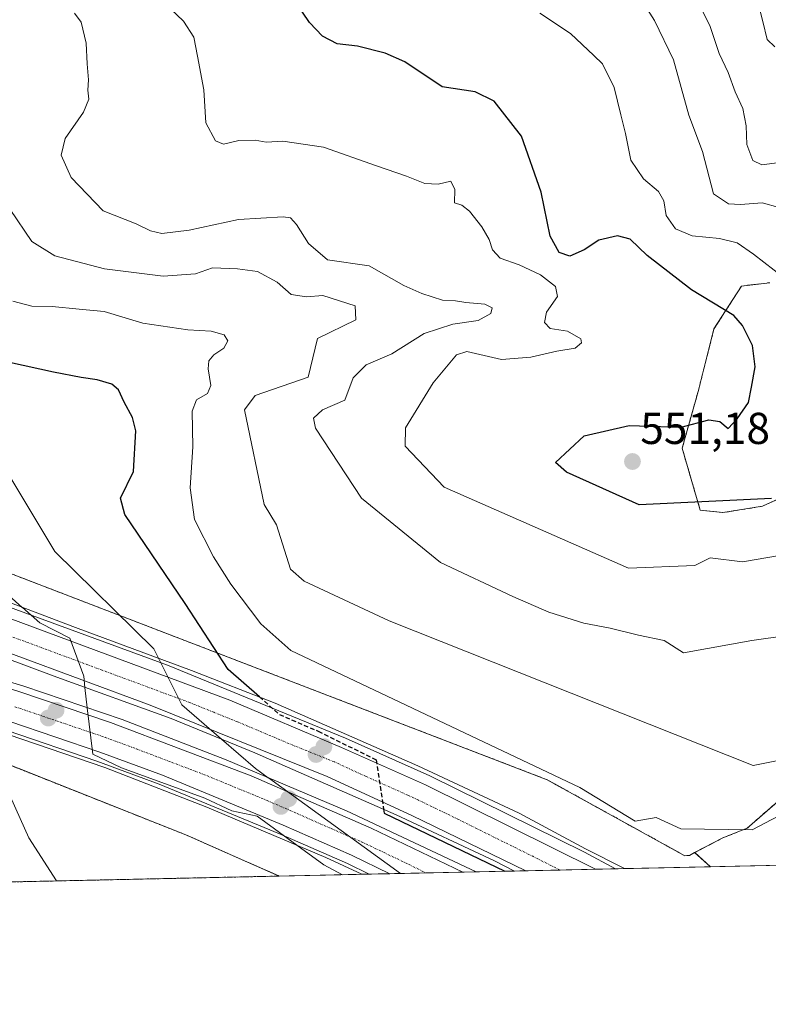
# Model space of a CAD drawing. Units: metres. Extents: x 648581 to 651625, y 4720772 to 4723151.
# Drawn here: x 649901 to 650069, y 4720772 to 4720993 of the extents above; entities that cross this region are included whole.
import ezdxf
from ezdxf.enums import TextEntityAlignment as Align

# ---------------------------------------------------------------- set-up
doc = ezdxf.new("R2010")
doc.units = ezdxf.units.M
doc.header["$MEASUREMENT"] = 0
for name, pattern in [('TRAZO_Y_PUNTO', [1, 0.5, -0.25, 0, -0.25]), ('TRAZOS', [0.75, 0.5, -0.25]), ('TRAZOSX2', [1.5, 1, -0.5])]:
    doc.linetypes.add(name, pattern=pattern)
for name, color, linetype, lineweight in [('Arbolado forestal', 92, 'TRAZOS', 0), ('Arbolado forestal CxS', 92, 'Continuous', 0), ('Arcén (en calzada doble)', 9, 'Continuous', 13), ('Carretera de calzada doble', 1, 'Continuous', 13), ('Carretera de calzada doble Cxs', 1, 'Continuous', 13), ('Carretera de calzada doble eje', 1, 'TRAZO_Y_PUNTO', 0), ('Carátula', 7, 'Continuous', 5), ('Comarca CxS', 133, 'Continuous', 0), ('Comunidad Autónoma CxS', 142, 'Continuous', 0), ('Curva de nivel maestra', 36, 'Continuous', 30), ('Curva de nivel maestra oculto', 36, 'TRAZOSX2', 30), ('Curva de nivel normal', 36, 'Continuous', 0), ('Municipio CxS', 142, 'Continuous', 0), ('Núcleo urbano', 19, 'Continuous', 0), ('Núcleo urbano CxS', 19, 'Continuous', 0), ('Provincia CxS', 1, 'Continuous', 0), ('Puente', 1, 'Continuous', 0), ('Puente Cxs', 1, 'Continuous', 13), ('Punto de cota en construcción elevada', 7, 'Continuous', 0), ('Punto de cota en terreno', 7, 'Continuous', 0), ('Roquedo', 95, 'Continuous', 0), ('Roquedo CxS', 135, 'Continuous', 0), ('Rótulo de punto de cota en terreno', 19, 'Continuous', 0)]:
    doc.layers.add(name, color=color, linetype=linetype, lineweight=lineweight)
doc.styles.add('Arial', font='txt', dxfattribs={"height": 0.2})

# ---------------------------------------------------------------- blocks, each defined once
blk = doc.blocks.new('*U151')
at = {"layer": 'Arbolado forestal CxS', "color": 92, "linetype": 'Continuous', "lineweight": 0}
for points in [[(650069.67, 4720934.37, 553.96), (650063.33, 4720933.63, 552.19), (650057.14, 4720923.99, 549.29), (650053.58, 4720909.95, 549.66), (650049.99, 4720897.18, 551.13), (650054.05, 4720883.27, 549.33), (650059.14, 4720882.73, 548.93), (650068.01, 4720884.16, 549.24), (650075.07, 4720887.4, 550.24)], [(650074.85, 4720820.75, 532.37), (650067.34, 4720814.27, 530.97), (650064.62, 4720811.84, 530.18), (650059.16, 4720809.67, 529.08), (650052.8, 4720806.35, 528.16), (650051.6, 4720805.73, 528), (650050.59, 4720805.65, 528.08), (650019.62, 4720822.74, 529.65), (649887.85, 4720873.35, 512.86), (649787.59, 4720903.91, 525.57), (649750.35, 4720911.55, 541.4), (649716.93, 4720925.87, 547)]]:
    blk.add_polyline3d(points, dxfattribs=at)
blk.add_polyline3d([(649959.44, 4720801.07, 513.3), (649847.82, 4720798.66, 502.01), (649847.55, 4720799.77, 502.05), (649857.11, 4720820.09, 499.38), (649874.56, 4720833.71, 505.77), (649887.85, 4720830.38, 508.75), (649938.46, 4720810.33, 513.51), (649959.44, 4720801.07, 513.3)], close=True, dxfattribs=at)
blk = doc.blocks.new('*U195')
at = {"layer": 'Curva de nivel normal', "color": 36, "linetype": 'Continuous', "lineweight": 0}
blk.add_polyline3d([(650073, 4720935.4, 555), (650066.02, 4720940.79, 555), (650062.32, 4720943.31, 555), (650058.39, 4720944.3, 555), (650052.2, 4720944.91, 555), (650048.48, 4720946.51, 555), (650046.42, 4720949.47, 555), (650045.85, 4720952.79, 555), (650044.69, 4720954.84, 555), (650041.28, 4720957.73, 555), (650038.42, 4720961.91, 555), (650037.23, 4720967.87, 555), (650036.2, 4720972.12, 555), (650034.7, 4720978.23, 555), (650032.11, 4720983.51, 555), (650030.13, 4720985.41, 555), (650024.9, 4720990.32, 555), (650017.98, 4720994.95, 555)], dxfattribs=at)
blk = doc.blocks.new('*U196')
at = {"layer": 'Curva de nivel normal', "color": 36, "linetype": 'Continuous', "lineweight": 0}
blk.add_polyline3d([(650053.01, 4720998.63, 565), (650056.27, 4720991.93, 565), (650058.32, 4720985.85, 565), (650060.32, 4720981.59, 565), (650061.88, 4720977.24, 565), (650063.59, 4720973.53, 565), (650064.36, 4720969.6, 565), (650064.53, 4720965.44, 565), (650065.87, 4720961.81, 565), (650067.89, 4720960.83, 565), (650071.84, 4720961.36, 565)], dxfattribs=at)
blk = doc.blocks.new('*U203')
at = {"layer": 'Curva de nivel normal', "color": 36, "linetype": 'Continuous', "lineweight": 0}
blk.add_polyline3d([(650039.93, 4720999.35, 560), (650043.76, 4720993.28, 560), (650048.03, 4720984.41, 560), (650051.5, 4720971.99, 560), (650054.57, 4720963.81, 560), (650057.04, 4720954.31, 560), (650060.38, 4720952.07, 560), (650063.07, 4720951.93, 560), (650068, 4720952.34, 560), (650071.82, 4720951.27, 560)], dxfattribs=at)
blk = doc.blocks.new('*U218')
at = {"layer": 'Curva de nivel normal', "color": 36, "linetype": 'Continuous', "lineweight": 0}
blk.add_polyline3d([(650067.28, 4720996.3, 570), (650068.11, 4720993.08, 570), (650069.12, 4720989, 570), (650070.83, 4720987.36, 570)], dxfattribs=at)
blk = doc.blocks.new('5PATER')
at = {"layer": 'Carátula', "linetype": 'Continuous', "lineweight": 5}
h = blk.add_hatch(color=250, dxfattribs=at)
edge = h.paths.add_edge_path()
edge.add_ellipse((0, 0.01), major_axis=(-1.33, -1.34), ratio=0.999422, start_angle=0, end_angle=360)
blk = doc.blocks.new('5PANOT')
at = {"layer": 'Carátula', "linetype": 'Continuous', "lineweight": 5}
h = blk.add_hatch(color=1, dxfattribs=at)
edge = h.paths.add_edge_path()
edge.add_arc((0, 0), 1.89, 270.0012, 630.0012)

msp = doc.modelspace()

# ---------------------------------------------------------------- linework, layer by layer
at = {"layer": 'Arbolado forestal', "color": 92, "linetype": 'TRAZOS', "lineweight": 0}
for points in [[(650069.67, 4720934.37, 553.96), (650063.33, 4720933.63, 552.19), (650057.14, 4720923.99, 549.29), (650053.58, 4720909.95, 549.66), (650049.99, 4720897.18, 551.13), (650054.05, 4720883.27, 549.33), (650059.14, 4720882.73, 548.93), (650068.01, 4720884.16, 549.24), (650075.07, 4720887.4, 550.24)], [(650052.79, 4720806.35, 528.16), (650051.6, 4720805.73, 528), (650050.59, 4720805.65, 528.08), (650019.62, 4720822.74, 529.65), (649887.85, 4720873.35, 512.86), (649840.44, 4720887.8, 504.23), (649787.59, 4720903.91, 525.57), (649750.35, 4720911.55, 541.4), (649716.93, 4720925.87, 547)], [(649874.56, 4720833.71, 505.77), (649887.85, 4720830.38, 508.75), (649938.46, 4720810.33, 513.51), (649959.44, 4720801.08, 513.3)], [(650074.85, 4720820.75, 532.37), (650067.34, 4720814.27, 530.97), (650064.62, 4720811.84, 530.18), (650059.16, 4720809.67, 529.08), (650052.79, 4720806.35, 528.16)], [(649959.44, 4720801.08, 513.3), (649861.4, 4720798.95, 497.16), (649847.82, 4720798.66, 502.01)]]:
    msp.add_polyline3d(points, dxfattribs=at)
at = {"layer": 'Arcén (en calzada doble)', "color": 9, "linetype": 'Continuous', "lineweight": 13}
for points in [[(649684.29, 4720914.47, 556.26), (649709.84, 4720911.13, 555.77), (649723.21, 4720908.82, 553.26), (649743.59, 4720905.29, 545.26), (649765.63, 4720900.55, 535.65), (649792.81, 4720894.39, 524.62), (649808.49, 4720890.47, 517.34), (649830.17, 4720884.28, 511.15), (649849.71, 4720878.57, 504.85), (649871.99, 4720871.31, 508.37), (649934.29, 4720848.48, 520.5), (649974.34, 4720832.06, 526.32), (649993.26, 4720823.59, 526.65), (650028.07, 4720806.45, 526.86), (650035.03, 4720802.71, 526.9)], [(649641.03, 4720871.54, 557.73), (649641.04, 4720871.54, 557.72), (649675.34, 4720870.88, 555.47), (649700.65, 4720869.74, 555.29), (649730.57, 4720867.54, 553.41), (649774.43, 4720862.09, 532.8), (649822.81, 4720853.63, 514.57), (649842.94, 4720849.16, 502.72), (649862.29, 4720844.37, 504.35), (649881.17, 4720839.13, 508.12), (649898.26, 4720833.78, 510.97), (649918.44, 4720826.93, 512.77), (649932.45, 4720821.76, 513.64), (649959.5, 4720810.61, 514.84), (649974.8, 4720803.89, 516.35), (649979.68, 4720801.51, 516.45)]]:
    msp.add_polyline3d(points, dxfattribs=at)
at = {"layer": 'Carretera de calzada doble', "color": 1, "linetype": 'Continuous', "lineweight": 13}
for points in [[(649724.78, 4720906.27, 553.13), (649743.15, 4720903.09, 545.77), (649765.15, 4720898.36, 536.49), (649792.29, 4720892.21, 525.22), (649807.91, 4720888.3, 518.49), (649829.55, 4720882.12, 511.91), (649849.05, 4720876.43, 504.54), (649871.25, 4720869.19, 508.18), (649948.33, 4720840.6, 523.76), (649973.45, 4720830, 525.64), (649992.3, 4720821.56, 526.01), (650030.48, 4720802.61, 526.39)], [(650014.87, 4720802.28, 524.28), (649989.2, 4720814.71, 523.81), (649970.19, 4720823.46, 523.25), (649930.4, 4720839.48, 517.08), (649868.91, 4720862.22, 507.4), (649847.15, 4720869.23, 503.72), (649830.39, 4720874.24, 512.37), (649790.36, 4720885, 527.35), (649764.84, 4720890.75, 537.73), (649731.95, 4720897.41, 550.92), (649730.01, 4720897.81, 551.8)], [(649728.34, 4720876.99, 554.81), (649731.02, 4720876.76, 553.77), (649775.79, 4720871.16, 532.67), (649824.6, 4720862.62, 514.38), (649845.03, 4720858.08, 502.6), (649864.62, 4720853.23, 506.21), (649883.77, 4720847.91, 509.81), (649901.1, 4720842.49, 512.52), (649921.5, 4720835.57, 514.39), (649953.09, 4720823.58, 518.66), (649980.11, 4720811.82, 520.8), (650000.67, 4720801.97, 521.85)], [(649984.27, 4720801.61, 517.55), (649975.69, 4720805.79, 517.34), (649960.33, 4720812.54, 515.6), (649933.22, 4720823.72, 513.93), (649919.14, 4720828.91, 513.05), (649898.91, 4720835.78, 511.31), (649881.77, 4720841.14, 508.58), (649862.83, 4720846.4, 504.74), (649843.42, 4720851.2, 502.61), (649823.22, 4720855.69, 514.52), (649774.74, 4720864.17, 532.84), (649730.77, 4720869.63, 553.63), (649727.69, 4720869.86, 554.88)], [(650000.67, 4720801.97, 521.85), (649984.27, 4720801.61, 517.55)], [(650030.48, 4720802.61, 526.39), (650014.87, 4720802.28, 524.28)]]:
    msp.add_polyline3d(points, dxfattribs=at)
at = {"layer": 'Carretera de calzada doble Cxs', "color": 1, "linetype": 'Continuous', "lineweight": 13}
msp.add_polyline3d([(649730.01, 4720897.81, 551.8), (649724.78, 4720906.27, 553.13), (649743.15, 4720903.09, 545.77), (649765.15, 4720898.36, 536.49), (649792.29, 4720892.21, 525.22), (649807.91, 4720888.3, 518.49), (649829.55, 4720882.12, 511.91), (649849.05, 4720876.43, 504.54), (649871.25, 4720869.19, 508.18), (649948.33, 4720840.6, 523.76), (649973.45, 4720830, 525.64), (649992.3, 4720821.56, 526.01), (650030.48, 4720802.61, 526.39), (650014.87, 4720802.28, 524.28), (649989.2, 4720814.71, 523.81), (649970.19, 4720823.46, 523.25), (649930.4, 4720839.48, 517.08), (649868.91, 4720862.22, 507.4), (649847.15, 4720869.23, 503.72), (649830.39, 4720874.24, 512.37), (649790.36, 4720885, 527.35), (649764.84, 4720890.75, 537.73), (649731.95, 4720897.41, 550.92), (649730.01, 4720897.81, 551.8)], close=True, dxfattribs=at)
msp.add_polyline3d([(649883.77, 4720847.91, 509.81), (649901.1, 4720842.49, 512.52), (649921.5, 4720835.57, 514.39), (649953.09, 4720823.58, 518.66), (649980.11, 4720811.82, 520.8), (650000.67, 4720801.97, 521.85), (649984.27, 4720801.61, 517.55), (649975.69, 4720805.79, 517.34), (649960.33, 4720812.54, 515.6), (649933.22, 4720823.72, 513.93), (649919.14, 4720828.91, 513.05), (649898.91, 4720835.78, 511.31)], dxfattribs=at)
at = {"layer": 'Carretera de calzada doble eje', "color": 1, "linetype": 'TRAZO_Y_PUNTO', "lineweight": 0}
for points in [[(650022.6, 4720802.44, 525.35), (649999.75, 4720813.78, 525.12), (649990.75, 4720818.13, 524.93), (649988.37, 4720819.23, 524.87), (649978.95, 4720823.45, 524.62), (649971.82, 4720826.73, 524.5), (649962.63, 4720830.43, 524.16), (649950.07, 4720835.73, 522.82), (649944.72, 4720837.88, 522.1), (649939.36, 4720840.04, 520.81), (649919.63, 4720847.34, 515.13), (649881.09, 4720861.63, 509.78)], [(649900, 4720839.13, 511.96), (649910.12, 4720835.7, 512.77), (649920.32, 4720832.24, 513.6), (649927.36, 4720829.64, 514.52), (649935.23, 4720826.66, 515.4), (649943.15, 4720823.65, 516.96), (649956.71, 4720818.06, 516.85), (649963.47, 4720815.12, 517.69), (649971.14, 4720811.74, 518.57), (649977.9, 4720808.8, 519.07), (649988.47, 4720803.74, 519.48), (649992.47, 4720801.79, 519.68)]]:
    msp.add_polyline3d(points, dxfattribs=at)
at = {"layer": 'Comarca CxS', "color": 133, "linetype": 'Continuous', "lineweight": 0}
msp.add_polyline3d([(651160.89, 4720827.12, 574.32), (648631.07, 4720772.28, 687.26), (648583.78, 4722977.73, 1239.85), (648581.46, 4723085.7, 1215.46), (650014.85, 4723116.79, 1183.55), (650487.46, 4723127.04, 1232.08)], dxfattribs=at)
msp.add_polyline3d([(651160.89, 4720827.12, 574.32), (648631.07, 4720772.28, 687.26), (648583.78, 4722977.73, 1239.85), (648581.46, 4723085.7, 1215.46), (650014.85, 4723116.79, 1183.55), (650487.46, 4723127.04, 1232.08)], dxfattribs=at)
at = {"layer": 'Comunidad Autónoma CxS', "color": 142, "linetype": 'Continuous', "lineweight": 0}
msp.add_polyline3d([(651160.89, 4720827.12, 574.32), (648631.07, 4720772.28, 687.26), (648581.46, 4723085.7, 1215.46), (651265.95, 4723143.93, 1125.22)], dxfattribs=at)
msp.add_polyline3d([(651160.89, 4720827.12, 574.32), (648631.07, 4720772.28, 687.26), (648581.46, 4723085.7, 1215.46), (651265.95, 4723143.93, 1125.22)], dxfattribs=at)
at = {"layer": 'Curva de nivel maestra', "color": 36, "linetype": 'Continuous', "lineweight": 30}
for points in [[(650070.03, 4720885.89, 550), (650040.33, 4720884.45, 550), (650023.96, 4720891.79, 550), (650021.5, 4720894, 550), (650028, 4720900, 550), (650038.11, 4720902.27, 550), (650049.76, 4720901.9, 550), (650055.98, 4720903.54, 550), (650058.43, 4720903.2, 550), (650060.3, 4720901.65, 550), (650062.32, 4720903.8, 550), (650064.9, 4720907.46, 550), (650065.59, 4720910.94, 550), (650066.4, 4720915.45, 550), (650065.77, 4720920.25, 550), (650063.58, 4720924.78, 550), (650061.62, 4720926.99, 550), (650052.11, 4720932.78, 550), (650042.1, 4720940.49, 550), (650038.29, 4720944.19, 550), (650035.46, 4720944.9, 550), (650031.27, 4720943.92, 550), (650027.97, 4720941.76, 550), (650024.77, 4720940.31, 550), (650022.36, 4720941.16, 550), (650020.32, 4720944.82, 550), (650018.31, 4720954.71, 550), (650013.86, 4720967.28, 550), (650007.75, 4720975.15, 550), (650003.45, 4720977.25, 550), (649996.02, 4720978.35, 550), (649987.66, 4720984, 550), (649983.26, 4720985.9, 550), (649977, 4720987.5, 550), (649972.48, 4720988.02, 550), (649969.19, 4720989.76, 550), (649966.2, 4720992.84, 550), (649963.08, 4720997.43, 550)], [(649954.97, 4720841.34, 525), (649947.99, 4720847.5, 525), (649938.29, 4720862.29, 525), (649924.76, 4720882.32, 525), (649923.78, 4720885.94, 525), (649926.7, 4720892, 525), (649927.22, 4720901.08, 525), (649926.45, 4720904.07, 525), (649924.56, 4720907.51, 525), (649923.34, 4720910.29, 525), (649921.79, 4720911.6, 525), (649918.52, 4720912.56, 525), (649914.93, 4720913.07, 525), (649908.67, 4720914.29, 525), (649898.81, 4720916.47, 525)], [(649982.88, 4720816.12, 525), (649982.88, 4720816.11, 525), (649983.01, 4720815.22, 525), (650010.12, 4720802.17, 525)]]:
    msp.add_polyline3d(points, dxfattribs=at)
at = {"layer": 'Curva de nivel maestra oculto', "color": 36, "linetype": 'TRAZOSX2', "lineweight": 30}
for points in [[(649954.98, 4720841.33, 525), (649954.97, 4720841.34, 525)], [(649954.98, 4720841.33, 525), (649959.46, 4720837.38, 525), (649968.2, 4720833.62, 525), (649981.22, 4720827.19, 525), (649982.88, 4720816.12, 525), (649982.88, 4720816.12, 525)], [(649982.88, 4720816.12, 525), (649982.88, 4720816.12, 525)]]:
    msp.add_polyline3d(points, dxfattribs=at)
at = {"layer": 'Curva de nivel normal', "color": 36, "linetype": 'Continuous', "lineweight": 0}
for points in [[(650080.66, 4720874.58, 545), (650063.58, 4720871.66, 545), (650056.29, 4720872.57, 545), (650052.81, 4720870.83, 545), (650037.94, 4720870.25, 545), (649996.47, 4720888.47, 545), (649987.76, 4720897.64, 545), (649987.78, 4720901.78, 545), (649993.99, 4720911.89, 545), (649999.27, 4720918.17, 545), (650001.56, 4720918.92, 545), (650009.35, 4720917.1, 545), (650015.97, 4720917.62, 545), (650021.83, 4720919.01, 545), (650025.97, 4720919.66, 545), (650027.34, 4720920.88, 545), (650027.25, 4720921.73, 545), (650024.24, 4720923.47, 545), (650020.35, 4720924.07, 545), (650019.04, 4720925.45, 545), (650019.47, 4720927.79, 545), (650021.99, 4720931.25, 545), (650021.55, 4720933.54, 545), (650018.12, 4720936.15, 545), (650013.33, 4720938.38, 545), (650009.12, 4720939.92, 545), (650007.37, 4720941.73, 545), (650006.58, 4720944.05, 545), (650004.95, 4720946.89, 545), (650002.18, 4720950.46, 545), (650000.48, 4720951.76, 545), (649998.84, 4720952.31, 545), (649998.92, 4720955.3, 545), (649998.01, 4720957.15, 545), (649995.13, 4720956.53, 545), (649992.12, 4720956.68, 545), (649988.07, 4720958.34, 545), (649981.26, 4720960.63, 545), (649969.36, 4720964.8, 545), (649960.22, 4720966.14, 545), (649956.47, 4720965.98, 545), (649954.02, 4720966.42, 545), (649950.35, 4720966.3, 545), (649946.87, 4720965.49, 545), (649945.07, 4720966.22, 545), (649942.9, 4720970.3, 545), (649942.51, 4720977.7, 545), (649941.09, 4720985.26, 545), (649940.25, 4720989.53, 545), (649937.89, 4720993.09, 545), (649932.04, 4720998.74, 545)], [(650073.57, 4720855.12, 540), (650065.64, 4720854.03, 540), (650050.27, 4720851.25, 540), (650045.97, 4720853.97, 540), (650040.14, 4720855.19, 540), (650033.8, 4720856.77, 540), (650027.92, 4720857.88, 540), (650019.99, 4720860.39, 540), (650011.92, 4720863.92, 540), (649995.69, 4720871.53, 540), (649977.91, 4720886, 540), (649967.56, 4720901.7, 540), (649967.15, 4720903.96, 540), (649969.18, 4720905.84, 540), (649974.17, 4720907.96, 540), (649976.07, 4720913.03, 540), (649978.96, 4720915.92, 540), (649984.72, 4720918.42, 540), (649992.03, 4720922.98, 540), (649998.43, 4720925.08, 540), (650004.17, 4720925.9, 540), (650007.01, 4720927.48, 540), (650007.29, 4720928.72, 540), (650005.62, 4720929.56, 540), (650001.34, 4720929.95, 540), (649999.04, 4720930.32, 540), (649996.16, 4720930.44, 540), (649991.51, 4720931.96, 540), (649987.46, 4720933.73, 540), (649979.68, 4720938.2, 540), (649970.25, 4720939.53, 540), (649966.02, 4720943.19, 540), (649963.31, 4720947.42, 540), (649961.93, 4720948.96, 540), (649960.32, 4720949.18, 540), (649950.28, 4720948.56, 540), (649939.21, 4720946.14, 540), (649933.02, 4720945.4, 540), (649930.48, 4720946.03, 540), (649927.29, 4720947.58, 540), (649919.87, 4720950.49, 540), (649912.68, 4720957.97, 540), (649910.4, 4720963.06, 540), (649911.31, 4720966.75, 540), (649915.43, 4720972.67, 540), (649916.67, 4720975.63, 540), (649916.42, 4720977.63, 540), (649916.6, 4720979.92, 540), (649916.23, 4720983.51, 540), (649916.06, 4720988.21, 540), (649914.92, 4720992.88, 540), (649913.41, 4720994.93, 540)], [(650076.02, 4720827.92, 535), (650065.95, 4720825.95, 535), (649984.17, 4720858.41, 535), (649965, 4720867.33, 535), (649962, 4720870, 535), (649958.84, 4720880, 535), (649956.01, 4720884.53, 535), (649951.6, 4720905.78, 535), (649954.03, 4720909.02, 535), (649965.97, 4720913.18, 535), (649968.04, 4720921.83, 535), (649976.65, 4720926.04, 535), (649976.52, 4720929.17, 535), (649969.25, 4720931.53, 535), (649965.59, 4720931.2, 535), (649962.15, 4720931.76, 535), (649958.96, 4720934.52, 535), (649954.52, 4720936.9, 535), (649950.02, 4720937.48, 535), (649944.41, 4720937.69, 535), (649940.6, 4720936.36, 535), (649933.32, 4720935.83, 535), (649920.18, 4720937.47, 535), (649908.99, 4720940.42, 535), (649903.86, 4720943.62, 535), (649898.97, 4720950.8, 535)], [(650081.95, 4720820.02, 530), (650065.71, 4720811.46, 530), (650049.69, 4720811.7, 530), (650044.16, 4720814.21, 530), (650039.42, 4720813.42, 530), (650026.97, 4720820.96, 530), (649962.03, 4720851.79, 530), (649955.28, 4720857.72, 530), (649948.52, 4720866.69, 530), (649944.65, 4720872.76, 530), (649940.39, 4720881.22, 530), (649939.38, 4720888.28, 530), (649939.98, 4720897.47, 530), (649939.88, 4720905.54, 530), (649940.8, 4720908.03, 530), (649943.28, 4720909.51, 530), (649944.07, 4720911.29, 530), (649943.48, 4720914.99, 530), (649943.61, 4720916.83, 530), (649944.71, 4720918.2, 530), (649946.98, 4720919.68, 530), (649947.85, 4720921.29, 530), (649947.04, 4720922.66, 530), (649944.17, 4720923.49, 530), (649938.91, 4720923.76, 530), (649928.8, 4720925.31, 530), (649920.06, 4720927.9, 530), (649914.46, 4720928.41, 530), (649908.38, 4720929, 530), (649903.8, 4720929.1, 530), (649899.56, 4720930.25, 530)], [(649932.26, 4720850.05, 520), (649931.24, 4720852.1, 520), (649908.99, 4720874, 520), (649898.18, 4720891.98, 520)], [(649901.69, 4720861.45, 515), (649898.69, 4720864.11, 515)], [(649901.7, 4720861.44, 515), (649901.69, 4720861.45, 515)], [(649901.7, 4720861.44, 515), (649905.64, 4720857.96, 515), (649912.34, 4720854.54, 515), (649915.54, 4720845.97, 515), (649915.72, 4720843.47, 515)], [(649932.26, 4720850.05, 520), (649937.52, 4720839.52, 520), (649946.42, 4720831.86, 520)], [(649915.72, 4720843.47, 515), (649915.72, 4720843.44, 515), (649916.27, 4720838.91, 515)], [(649915.72, 4720843.47, 515), (649915.72, 4720843.47, 515)], [(649916.27, 4720838.91, 515), (649917.54, 4720828.44, 515), (649923.96, 4720825.41, 515), (649942.69, 4720818.62, 515), (649948.76, 4720815.76, 515), (649954.47, 4720814.51, 515), (649963.39, 4720808.02, 515)], [(649891.8, 4720834.9, 510), (649903.13, 4720809.69, 510), (649909.41, 4720799.99, 510)], [(649946.42, 4720831.86, 520), (649946.43, 4720831.85, 520)], [(649946.43, 4720831.85, 520), (649954.11, 4720825.23, 520), (649956.98, 4720823.15, 520)], [(649956.98, 4720823.15, 520), (649956.99, 4720823.14, 520)], [(649956.99, 4720823.14, 520), (649986.65, 4720801.66, 520)], [(649963.39, 4720808.02, 515), (649969.44, 4720803.62, 515), (649973.62, 4720801.38, 515)]]:
    msp.add_polyline3d(points, dxfattribs=at)
at = {"layer": 'Municipio CxS', "color": 142, "linetype": 'Continuous', "lineweight": 0}
msp.add_polyline3d([(651160.89, 4720827.12, 574.32), (648631.07, 4720772.28, 687.26), (648583.78, 4722977.73, 1239.85)], dxfattribs=at)
msp.add_polyline3d([(651160.89, 4720827.12, 574.32), (648631.07, 4720772.28, 687.26), (648583.78, 4722977.73, 1239.85)], dxfattribs=at)
at = {"layer": 'Núcleo urbano', "color": 19, "linetype": 'Continuous', "lineweight": 0}
for points in [[(650052.79, 4720806.35, 528.16), (650051.6, 4720805.73, 528), (650050.59, 4720805.65, 528.08), (650019.62, 4720822.74, 529.65), (649887.85, 4720873.35, 512.86), (649840.44, 4720887.8, 504.23), (649787.59, 4720903.91, 525.57), (649750.35, 4720911.55, 541.4), (649716.93, 4720925.87, 547)], [(649874.56, 4720833.71, 505.77), (649887.85, 4720830.38, 508.75), (649938.46, 4720810.33, 513.51), (649959.44, 4720801.08, 513.3)], [(650052.79, 4720806.35, 528.16), (650056.32, 4720803.18, 527.1)], [(650056.32, 4720803.18, 527.1), (650037.01, 4720802.76, 527.1), (650035.03, 4720802.71, 526.9), (650030.48, 4720802.62, 526.39), (650022.6, 4720802.44, 525.35), (650014.87, 4720802.28, 524.28), (650012.34, 4720802.22, 523.97), (650003.72, 4720802.04, 522.55), (650000.67, 4720801.97, 521.84), (649992.47, 4720801.79, 519.68), (649984.27, 4720801.61, 517.55), (649979.68, 4720801.51, 516.45), (649977.98, 4720801.48, 516.07), (649959.44, 4720801.08, 513.3)]]:
    msp.add_polyline3d(points, dxfattribs=at)
at = {"layer": 'Núcleo urbano CxS', "color": 19, "linetype": 'Continuous', "lineweight": 0}
msp.add_polyline3d([(649716.93, 4720925.87, 547), (649750.35, 4720911.55, 541.4), (649787.59, 4720903.91, 525.57), (649887.85, 4720873.35, 512.86), (650019.62, 4720822.74, 529.65), (650050.59, 4720805.65, 528.08), (650051.6, 4720805.73, 528), (650052.8, 4720806.35, 528.16), (650052.8, 4720806.35, 528.16), (650056.32, 4720803.18, 527.1), (649959.44, 4720801.07, 513.3), (649938.46, 4720810.33, 513.51), (649887.85, 4720830.38, 508.75), (649874.56, 4720833.71, 505.77), (649838.2, 4720842.8, 505.56), (649790.46, 4720849.48, 526.35), (649748.44, 4720856.17, 543.93), (649722.66, 4720857.12, 552.99), (649694.97, 4720846.62, 561.25)], dxfattribs=at)
at = {"layer": 'Provincia CxS', "color": 1, "linetype": 'Continuous', "lineweight": 0}
msp.add_polyline3d([(651160.89, 4720827.12, 574.32), (648631.07, 4720772.28, 687.26), (648581.46, 4723085.7, 1215.46), (651265.95, 4723143.93, 1125.22)], dxfattribs=at)
msp.add_polyline3d([(651160.89, 4720827.12, 574.32), (648631.07, 4720772.28, 687.26), (648581.46, 4723085.7, 1215.46), (651265.95, 4723143.93, 1125.22)], dxfattribs=at)
at = {"layer": 'Puente', "color": 1, "linetype": 'Continuous', "lineweight": 0}
for points in [[(649882, 4720868.9, 512.34), (649913.66, 4720856.92, 516.3), (649939.73, 4720847.29, 523), (649958.52, 4720839.95, 525.9), (649990.59, 4720825.82, 526.87), (650013.39, 4720815.25, 526.99), (650028.23, 4720807.18, 527.08), (650037.01, 4720802.76, 527.11)], [(650012.34, 4720802.22, 528.28), (650007.8, 4720804.5, 524.02), (649985.73, 4720814.87, 523.33), (649953.98, 4720828.76, 521.37), (649935.12, 4720836.48, 518.37), (649909.43, 4720845.73, 514.27), (649877.7, 4720857.57, 509.21)], [(649872.25, 4720852.76, 508.55), (649902, 4720843.77, 512.82), (649924.15, 4720836.23, 515.27), (649947.48, 4720827.16, 518.87), (649974.54, 4720815.73, 531.91), (650003.72, 4720802.03, 522.69)], [(649977.98, 4720801.48, 515.93), (649969.88, 4720805.28, 547.7), (649943.18, 4720816.56, 516.07), (649920.23, 4720825.48, 512.7), (649898.5, 4720832.88, 510.94)], [(650003.72, 4720802.03, 522.69), (649977.98, 4720801.48, 515.93)], [(650003.72, 4720802.03, 522.69), (649977.98, 4720801.48, 515.93)], [(650037.01, 4720802.76, 527.11), (650012.34, 4720802.22, 528.28)], [(650037.01, 4720802.76, 527.11), (650012.34, 4720802.22, 528.28)]]:
    msp.add_polyline3d(points, dxfattribs=at)
at = {"layer": 'Puente Cxs', "color": 1, "linetype": 'Continuous', "lineweight": 13}
for points in [[(649882, 4720868.9, 512.34), (649913.66, 4720856.92, 516.3), (649939.73, 4720847.29, 523), (649958.52, 4720839.95, 525.9), (649990.59, 4720825.82, 526.87), (650013.39, 4720815.25, 526.99), (650028.23, 4720807.18, 527.08), (650037.01, 4720802.76, 527.11), (650037.01, 4720802.76, 527.11), (650012.34, 4720802.22, 528.28), (650007.8, 4720804.5, 524.02), (649985.73, 4720814.87, 523.33), (649953.98, 4720828.76, 521.37), (649935.12, 4720836.48, 518.37), (649909.43, 4720845.73, 514.27), (649877.7, 4720857.57, 509.21)], [(649872.25, 4720852.76, 508.55), (649902, 4720843.77, 512.82), (649924.15, 4720836.23, 515.27), (649947.48, 4720827.16, 518.87), (649974.54, 4720815.73, 531.9), (650003.72, 4720802.03, 522.69), (650003.72, 4720802.03, 522.69), (649977.98, 4720801.48, 515.93), (649969.88, 4720805.28, 547.7), (649943.18, 4720816.56, 516.07), (649920.23, 4720825.48, 512.7), (649898.5, 4720832.88, 510.94)]]:
    msp.add_polyline3d(points, dxfattribs=at)
at = {"layer": 'Roquedo', "color": 95, "linetype": 'Continuous', "lineweight": 0}
for points in [[(650069.67, 4720934.37, 553.96), (650063.33, 4720933.63, 552.19), (650057.14, 4720923.99, 549.29), (650053.58, 4720909.95, 549.66), (650049.99, 4720897.18, 551.13), (650054.05, 4720883.27, 549.33), (650059.14, 4720882.73, 548.93), (650068.01, 4720884.16, 549.24), (650075.07, 4720887.4, 550.24)], [(650074.85, 4720820.75, 532.37), (650067.34, 4720814.27, 530.97), (650064.62, 4720811.84, 530.18), (650059.16, 4720809.67, 529.08), (650052.79, 4720806.35, 528.16)], [(650052.79, 4720806.35, 528.16), (650056.32, 4720803.18, 527.1)], [(650112.72, 4720804.4, 513.74), (650056.32, 4720803.18, 527.1)]]:
    msp.add_polyline3d(points, dxfattribs=at)
at = {"layer": 'Roquedo CxS', "color": 135, "linetype": 'Continuous', "lineweight": 0}
for points in [[(650075.07, 4720887.4, 550.24), (650068.01, 4720884.16, 549.24), (650059.14, 4720882.73, 548.93), (650054.05, 4720883.27, 549.33), (650049.99, 4720897.18, 551.13), (650053.58, 4720909.95, 549.66), (650057.14, 4720923.99, 549.29), (650063.33, 4720933.63, 552.19), (650069.67, 4720934.37, 553.96)], [(650112.72, 4720804.4, 513.74), (650056.32, 4720803.18, 527.1), (650052.8, 4720806.35, 528.16), (650059.16, 4720809.67, 529.08), (650064.62, 4720811.84, 530.18), (650067.34, 4720814.27, 530.97), (650074.85, 4720820.75, 532.37)]]:
    msp.add_polyline3d(points, dxfattribs=at)

# ---------------------------------------------------------------- block references
at = {"layer": 'Arbolado forestal CxS', "color": 92, "linetype": 'Continuous', "lineweight": 0}
msp.add_blockref('*U151', (0, 0), dxfattribs=at)
at = {"layer": 'Curva de nivel normal', "color": 36, "linetype": 'Continuous', "lineweight": 0}
for name in ['*U218', '*U196', '*U203', '*U195']:
    msp.add_blockref(name, (0, 0), dxfattribs=at)
at = {"layer": 'Punto de cota en construcción elevada', "linetype": 'Continuous', "lineweight": 0}
for p in [(649909.28, 4720838.34), (649969.47, 4720830.15), (649961.57, 4720818.48)]:
    msp.add_blockref('5PANOT', p, dxfattribs=at)
at = {"layer": 'Punto de cota en terreno', "linetype": 'Continuous', "lineweight": 0}
for p in [(650038.82, 4720894.2, 551.18), (649907.52, 4720836.58, 548.92), (649967.71, 4720828.39, 548.92), (649959.81, 4720816.72, 548.92)]:
    msp.add_blockref('5PATER', p, dxfattribs=at)

# ---------------------------------------------------------------- texts
at = {"layer": 'Rótulo de punto de cota en terreno', "color": 19, "linetype": 'Continuous', "lineweight": 0, "style": 'Arial'}
msp.add_text('551,18', height=7, dxfattribs=at).set_placement((650040.58, 4720895.96), align=Align.BOTTOM_LEFT)

doc.saveas('drawing.dxf')
